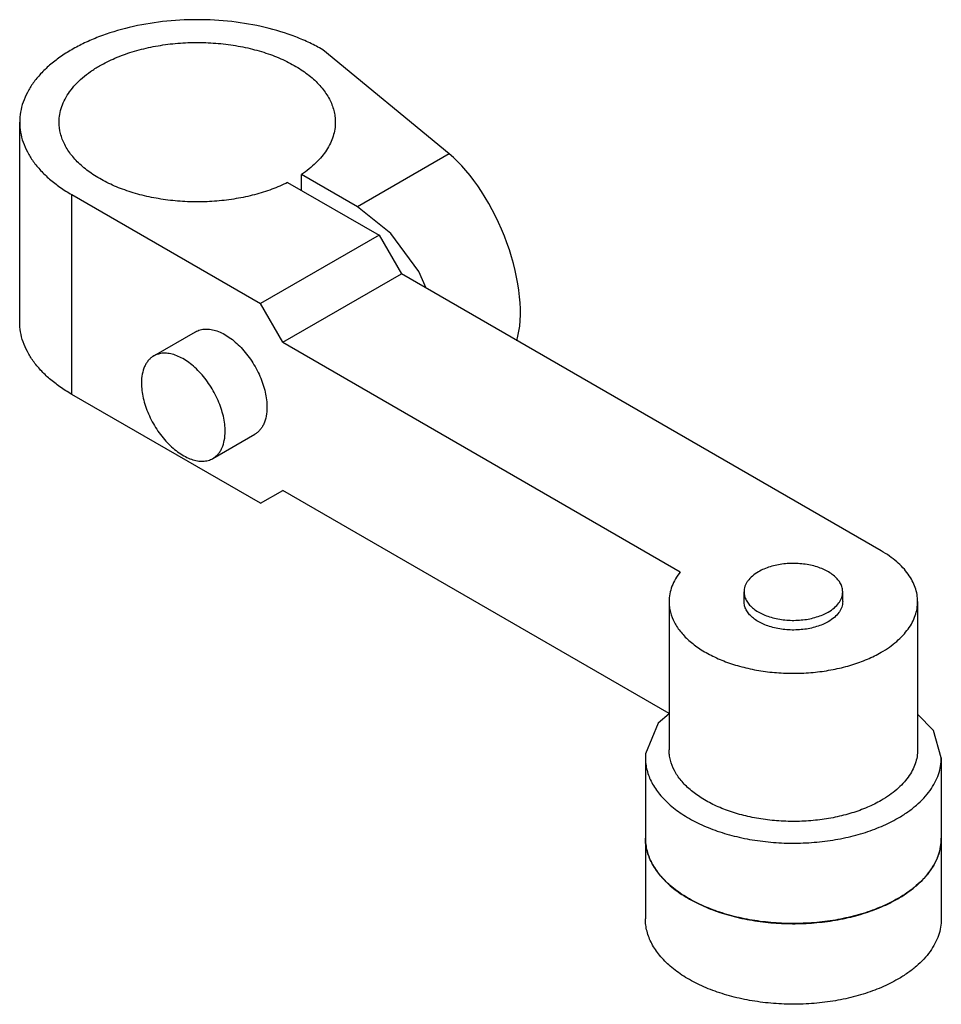
# Model space of a CAD drawing. Units: millimetres. Extents: x 8.7 to 68.1, y 21.9 to 85.3.
import ezdxf

# ---------------------------------------------------------------- set-up
doc = ezdxf.new("R2010")
doc.units = ezdxf.units.MM
doc.header["$LTSCALE"] = 6.975037
doc.layers.get('0').update_dxf_attribs({"linetype": 'CONTINUOUS'})

msp = doc.modelspace()

# ---------------------------------------------------------------- linework, layer by layer
at = {"color": 7}
for p, q in [((36.383, 76.697), (28.246, 83.406)), ((8.734, 65.881), (8.734, 78.739)), ((36.383, 76.697), (30.491, 73.296)), ((25.985, 74.86), (31.87, 71.463)), ((26.883, 74.342), (26.883, 75.379)), ((30.491, 73.296), (26.883, 75.379)), ((12.082, 61.215), (12.082, 74.073)), ((12.082, 74.073), (24.237, 67.056)), ((31.87, 71.463), (24.237, 67.056)), ((31.87, 71.463), (33.307, 68.974)), ((25.674, 64.567), (33.307, 68.974)), ((64.199, 51.139), (33.307, 68.974)), ((25.674, 64.567), (24.237, 67.056)), ((17.361, 63.685), (20.055, 65.24)), ((25.674, 64.567), (51.265, 49.792)), ((24.237, 54.197), (12.082, 61.215)), ((21.171, 57.086), (23.865, 58.641)), ((24.237, 54.197), (25.674, 55.027)), ((50.541, 40.67), (25.674, 55.027)), ((55.367, 47.872), (55.367, 48.494)), ((61.717, 47.872), (61.717, 48.494)), ((50.541, 47.872), (50.541, 38.332)), ((66.543, 47.872), (66.543, 38.332)), ((49.017, 37.814), (49.017, 32.639)), ((68.067, 37.814), (68.067, 27.444)), ((49.017, 32.629), (49.017, 27.444)), ((68.067, 32.639), (68.066, 32.629))]:
    msp.add_line(p, q, dxfattribs=at)
for points in [[(34.899, 68.054), (34.435, 69.128), (32.633, 71.564), (30.491, 73.296)], [(50.541, 40.636), (49.829, 40.035), (49.027, 38.074), (49.017, 37.814)], [(68.066, 37.814), (67.572, 39.563), (66.543, 40.628)]]:
    msp.add_lwpolyline(points, dxfattribs=at)
msp.add_ellipse((36.383, 70.268), major_axis=(-3.038, 7.321), ratio=0.469293, start_param=3.66737, end_param=5.559218, dxfattribs=at)
for points, knots in [([(28.246, 83.406), (27.975, 83.562), (27.408, 83.858), (26.184, 84.379), (24.512, 84.887), (22.38, 85.256), (20.164, 85.38), (17.948, 85.256), (15.815, 84.887), (14.143, 84.379), (12.92, 83.858), (12.352, 83.562), (12.082, 83.406)], [0, 0, 0, 0, 0.055842, 0.114224, 0.23737, 0.367, 0.500001, 0.633001, 0.76263, 0.885776, 0.944159, 1, 1, 1, 1]), ([(13.878, 82.369), (14.197, 82.553), (14.882, 82.891), (15.986, 83.291), (17.179, 83.594), (18.436, 83.793), (19.729, 83.884), (21.032, 83.866), (22.316, 83.738), (23.555, 83.504), (24.721, 83.168), (25.791, 82.737), (26.741, 82.22), (27.552, 81.628), (28.206, 80.971), (28.615, 80.368), (28.844, 79.87), (28.965, 79.497), (29.038, 79.119), (29.054, 78.866), (29.054, 78.739)], [0, 0, 0, 0, 0.062375, 0.128727, 0.198314, 0.270291, 0.343667, 0.417399, 0.490425, 0.561713, 0.630311, 0.695398, 0.756346, 0.812784, 0.864684, 0.912459, 0.935103, 0.957108, 0.978669, 1, 1, 1, 1]), ([(12.082, 83.406), (11.824, 83.257), (11.333, 82.946), (10.663, 82.427), (10.082, 81.871), (9.599, 81.285), (9.216, 80.673), (8.939, 80.04), (8.772, 79.394), (8.734, 78.956), (8.734, 78.739)], [0, 0, 0, 0, 0.148555, 0.28951, 0.422734, 0.548641, 0.668001, 0.78194, 0.891988, 1, 1, 1, 1]), ([(11.274, 78.739), (11.274, 78.908), (11.303, 79.248), (11.434, 79.751), (11.649, 80.243), (11.946, 80.719), (12.323, 81.175), (12.774, 81.607), (13.296, 82.011), (13.677, 82.253), (13.878, 82.369)], [0, 0, 0, 0, 0.10801, 0.218056, 0.331998, 0.451351, 0.577256, 0.710494, 0.851467, 1, 1, 1, 1]), ([(8.734, 78.739), (8.734, 78.523), (8.772, 78.085), (8.939, 77.439), (9.216, 76.806), (9.599, 76.194), (10.082, 75.607), (10.663, 75.052), (11.333, 74.533), (11.824, 74.222), (12.082, 74.073)], [0, 0, 0, 0, 0.108011, 0.21806, 0.331998, 0.451359, 0.577266, 0.710489, 0.851444, 1, 1, 1, 1]), ([(25.985, 74.86), (25.655, 74.695), (24.957, 74.396), (23.845, 74.049), (22.66, 73.795), (21.424, 73.641), (20.163, 73.59), (18.903, 73.641), (17.667, 73.795), (16.482, 74.049), (15.37, 74.397), (14.354, 74.832), (13.454, 75.346), (12.688, 75.93), (12.071, 76.573), (11.617, 77.265), (11.337, 77.992), (11.274, 78.494), (11.274, 78.739)], [0, 0, 0, 0, 0.064279, 0.132135, 0.20278, 0.275377, 0.348967, 0.422556, 0.495153, 0.565804, 0.63364, 0.697926, 0.758113, 0.813901, 0.865313, 0.912785, 0.957225, 1, 1, 1, 1]), ([(29.054, 78.739), (29.054, 78.587), (29.03, 78.278), (28.922, 77.82), (28.744, 77.371), (28.498, 76.934), (28.186, 76.511), (27.671, 75.959), (27.212, 75.598), (26.883, 75.379)], [0, 0, 0, 0, 0.110166, 0.222057, 0.337267, 0.457138, 0.582755, 0.714925, 1, 1, 1, 1]), ([(12.082, 61.215), (11.824, 61.364), (11.333, 61.675), (10.663, 62.194), (10.082, 62.749), (9.599, 63.336), (9.216, 63.948), (8.939, 64.58), (8.772, 65.227), (8.734, 65.665), (8.734, 65.881)], [0, 0, 0, 0, 0.148556, 0.289511, 0.422734, 0.548641, 0.668002, 0.78194, 0.891989, 1, 1, 1, 1]), ([(20.055, 65.24), (20.149, 65.295), (20.356, 65.381), (20.698, 65.431), (21.065, 65.404), (21.449, 65.302), (21.843, 65.128), (22.238, 64.886), (22.627, 64.581), (23.002, 64.221), (23.354, 63.811), (23.785, 63.211), (24.139, 62.557), (24.401, 61.873), (24.545, 61.365), (24.633, 60.87), (24.654, 60.544), (24.654, 60.386)], [0, 0, 0, 0, 0.042818, 0.087406, 0.135196, 0.187111, 0.243565, 0.304531, 0.369636, 0.438254, 0.50956, 0.582604, 0.729622, 0.80162, 0.871228, 0.937618, 1, 1, 1, 1]), ([(17.361, 63.685), (17.299, 63.649), (17.178, 63.565), (17.02, 63.409), (16.883, 63.224), (16.728, 62.933), (16.601, 62.501), (16.572, 62.134), (16.572, 61.941)], [0, 0, 0, 0, 0.108093, 0.218233, 0.332258, 0.451688, 0.710628, 1, 1, 1, 1]), ([(21.96, 58.83), (21.96, 58.988), (21.939, 59.315), (21.851, 59.81), (21.707, 60.318), (21.445, 61.001), (21.005, 61.814), (20.441, 62.537), (19.933, 63.026), (19.544, 63.33), (19.149, 63.572), (18.755, 63.746), (18.371, 63.848), (18.004, 63.875), (17.662, 63.825), (17.455, 63.739), (17.361, 63.685)], [0, 0, 0, 0, 0.062391, 0.128789, 0.198404, 0.270411, 0.417447, 0.561678, 0.630307, 0.695423, 0.756398, 0.812861, 0.864784, 0.91258, 0.957175, 1, 1, 1, 1]), ([(16.572, 61.941), (16.572, 61.783), (16.593, 61.457), (16.681, 60.961), (16.825, 60.453), (17.087, 59.77), (17.527, 58.957), (18.091, 58.234), (18.599, 57.745), (18.988, 57.441), (19.383, 57.199), (19.777, 57.025), (20.161, 56.923), (20.528, 56.896), (20.87, 56.946), (21.077, 57.032), (21.171, 57.086)], [0, 0, 0, 0, 0.062391, 0.128789, 0.198404, 0.270411, 0.417447, 0.561678, 0.630307, 0.695423, 0.756398, 0.812861, 0.864784, 0.91258, 0.957175, 1, 1, 1, 1]), ([(24.654, 60.386), (24.654, 60.192), (24.625, 59.825), (24.498, 59.394), (24.343, 59.103), (24.206, 58.917), (24.048, 58.761), (23.927, 58.677), (23.865, 58.641)], [0, 0, 0, 0, 0.289376, 0.548313, 0.667743, 0.781768, 0.891907, 1, 1, 1, 1]), ([(21.171, 57.086), (21.233, 57.122), (21.354, 57.206), (21.512, 57.362), (21.649, 57.547), (21.803, 57.838), (21.931, 58.27), (21.96, 58.637), (21.96, 58.83)], [0, 0, 0, 0, 0.108093, 0.218233, 0.332258, 0.451688, 0.710628, 1, 1, 1, 1]), ([(66.543, 47.872), (66.543, 48.024), (66.516, 48.33), (66.399, 48.783), (66.205, 49.226), (65.937, 49.654), (65.599, 50.065), (65.193, 50.453), (64.723, 50.817), (64.38, 51.034), (64.199, 51.139)], [0, 0, 0, 0, 0.108011, 0.218059, 0.332003, 0.451353, 0.577257, 0.710497, 0.851473, 1, 1, 1, 1]), ([(61.717, 48.494), (61.717, 48.585), (61.693, 48.77), (61.586, 49.038), (61.414, 49.291), (61.18, 49.526), (60.891, 49.738), (60.551, 49.922), (60.169, 50.076), (59.605, 50.239), (58.848, 50.345), (57.931, 50.319), (57.192, 50.172), (56.655, 49.977), (56.411, 49.856), (56.297, 49.791)], [0, 0, 0, 0, 0.04283, 0.08743, 0.135231, 0.187163, 0.243631, 0.304612, 0.369738, 0.438373, 0.582625, 0.729691, 0.87119, 0.937609, 1, 1, 1, 1]), ([(51.265, 49.792), (51.149, 49.647), (50.943, 49.347), (50.712, 48.867), (50.572, 48.373), (50.541, 48.038), (50.541, 47.872)], [0, 0, 0, 0, 0.266648, 0.519664, 0.762498, 1, 1, 1, 1]), ([(56.297, 49.791), (56.157, 49.71), (55.905, 49.536), (55.646, 49.264), (55.501, 49.031), (55.424, 48.856), (55.377, 48.676), (55.367, 48.555), (55.367, 48.494)], [0, 0, 0, 0, 0.289348, 0.548324, 0.66775, 0.781764, 0.891905, 1, 1, 1, 1]), ([(55.367, 48.494), (55.367, 48.404), (55.391, 48.219), (55.497, 47.951), (55.67, 47.698), (55.903, 47.463), (56.193, 47.251), (56.532, 47.067), (56.914, 46.913), (57.479, 46.75), (58.235, 46.644), (59.152, 46.669), (59.891, 46.817), (60.428, 47.012), (60.673, 47.132), (60.787, 47.198)], [0, 0, 0, 0, 0.04283, 0.08743, 0.135231, 0.187163, 0.243631, 0.304612, 0.369738, 0.438373, 0.582625, 0.729691, 0.87119, 0.937609, 1, 1, 1, 1]), ([(60.787, 47.198), (60.926, 47.279), (61.179, 47.453), (61.437, 47.725), (61.583, 47.957), (61.66, 48.133), (61.706, 48.313), (61.717, 48.434), (61.717, 48.494)], [0, 0, 0, 0, 0.289348, 0.548324, 0.66775, 0.781764, 0.891905, 1, 1, 1, 1]), ([(50.541, 47.872), (50.541, 47.759), (50.555, 47.53), (50.644, 47.072), (50.869, 46.503), (51.304, 45.864), (51.893, 45.273), (52.623, 44.74), (53.478, 44.275), (54.44, 43.887), (55.49, 43.584), (56.604, 43.373), (57.76, 43.258), (58.933, 43.242), (60.097, 43.324), (61.228, 43.504), (62.302, 43.776), (63.296, 44.136), (63.912, 44.44), (64.199, 44.606)], [0, 0, 0, 0, 0.021334, 0.042896, 0.087473, 0.135251, 0.187156, 0.243597, 0.304549, 0.369642, 0.438245, 0.509536, 0.582566, 0.656303, 0.729685, 0.801669, 0.871262, 0.937618, 1, 1, 1, 1]), ([(60.787, 46.576), (60.673, 46.51), (60.428, 46.39), (59.891, 46.195), (59.152, 46.047), (58.235, 46.022), (57.479, 46.128), (56.914, 46.291), (56.532, 46.445), (56.193, 46.629), (55.903, 46.841), (55.67, 47.075), (55.497, 47.329), (55.391, 47.597), (55.367, 47.782), (55.367, 47.872)], [0, 0, 0, 0, 0.062391, 0.128809, 0.270303, 0.417365, 0.561618, 0.630255, 0.695382, 0.756364, 0.812833, 0.864766, 0.912567, 0.957168, 1, 1, 1, 1]), ([(61.717, 47.872), (61.717, 47.812), (61.706, 47.691), (61.66, 47.511), (61.583, 47.335), (61.437, 47.102), (61.179, 46.83), (60.926, 46.657), (60.787, 46.576)], [0, 0, 0, 0, 0.108096, 0.218238, 0.332252, 0.45168, 0.710658, 1, 1, 1, 1]), ([(64.199, 44.606), (64.38, 44.71), (64.723, 44.928), (65.193, 45.291), (65.599, 45.68), (65.937, 46.09), (66.205, 46.519), (66.399, 46.962), (66.516, 47.414), (66.543, 47.721), (66.543, 47.872)], [0, 0, 0, 0, 0.148527, 0.289502, 0.422743, 0.548646, 0.667997, 0.78194, 0.891989, 1, 1, 1, 1]), ([(64.199, 35.066), (63.912, 34.9), (63.296, 34.596), (62.302, 34.236), (61.228, 33.964), (60.097, 33.784), (58.933, 33.702), (57.76, 33.718), (56.604, 33.833), (55.49, 34.044), (54.44, 34.347), (53.478, 34.735), (52.623, 35.2), (51.893, 35.733), (51.304, 36.324), (50.869, 36.963), (50.644, 37.532), (50.555, 37.99), (50.541, 38.219), (50.541, 38.332)], [0, 0, 0, 0, 0.062381, 0.128736, 0.198329, 0.270312, 0.343694, 0.417431, 0.490461, 0.561753, 0.630357, 0.69545, 0.756402, 0.812843, 0.864748, 0.912526, 0.957104, 0.978666, 1, 1, 1, 1]), ([(66.543, 38.332), (66.543, 38.181), (66.516, 37.874), (66.399, 37.422), (66.205, 36.979), (65.937, 36.55), (65.599, 36.14), (65.193, 35.751), (64.723, 35.388), (64.38, 35.17), (64.199, 35.066)], [0, 0, 0, 0, 0.108011, 0.21806, 0.332003, 0.451354, 0.577257, 0.710498, 0.851473, 1, 1, 1, 1]), ([(49.017, 37.814), (49.017, 37.679), (49.034, 37.407), (49.139, 36.861), (49.408, 36.184), (49.925, 35.423), (50.626, 34.719), (51.495, 34.084), (52.513, 33.531), (53.659, 33.069), (54.908, 32.709), (56.235, 32.458), (57.611, 32.321), (59.007, 32.301), (60.393, 32.399), (61.74, 32.613), (63.018, 32.937), (64.201, 33.366), (64.935, 33.728), (65.277, 33.925)], [0, 0, 0, 0, 0.021334, 0.042896, 0.087474, 0.135253, 0.187158, 0.243599, 0.304551, 0.369644, 0.438246, 0.509538, 0.582568, 0.656305, 0.729686, 0.801669, 0.871263, 0.937618, 1, 1, 1, 1]), ([(65.277, 33.925), (65.492, 34.049), (65.9, 34.308), (66.459, 34.741), (66.943, 35.204), (67.346, 35.693), (67.665, 36.203), (67.896, 36.73), (68.035, 37.269), (68.067, 37.633), (68.067, 37.814)], [0, 0, 0, 0, 0.148543, 0.289507, 0.422737, 0.548643, 0.668001, 0.781941, 0.891989, 1, 1, 1, 1]), ([(65.277, 28.751), (64.935, 28.553), (64.201, 28.192), (63.018, 27.763), (61.74, 27.439), (60.393, 27.225), (59.007, 27.127), (57.611, 27.147), (56.235, 27.283), (54.908, 27.535), (53.659, 27.895), (52.513, 28.356), (51.495, 28.91), (50.626, 29.545), (49.925, 30.249), (49.408, 31.009), (49.139, 31.687), (49.034, 32.232), (49.017, 32.504), (49.017, 32.639)], [0, 0, 0, 0, 0.062381, 0.128736, 0.198328, 0.270312, 0.343695, 0.417432, 0.490462, 0.561754, 0.630357, 0.69545, 0.756402, 0.812844, 0.864748, 0.912527, 0.957105, 0.978666, 1, 1, 1, 1]), ([(49.017, 32.629), (49.017, 32.494), (49.034, 32.222), (49.139, 31.677), (49.408, 30.999), (49.925, 30.239), (50.626, 29.534), (51.495, 28.9), (52.513, 28.346), (53.659, 27.884), (54.908, 27.524), (56.235, 27.273), (57.611, 27.136), (59.007, 27.117), (60.393, 27.215), (61.74, 27.428), (63.018, 27.753), (64.201, 28.181), (64.935, 28.543), (65.277, 28.74)], [0, 0, 0, 0, 0.021334, 0.042896, 0.087474, 0.135253, 0.187158, 0.243599, 0.304551, 0.369644, 0.438246, 0.509538, 0.582568, 0.656305, 0.729686, 0.801669, 0.871263, 0.937618, 1, 1, 1, 1]), ([(68.067, 32.629), (68.066, 32.449), (68.034, 32.085), (67.893, 31.548), (67.661, 31.022), (67.343, 30.513), (66.94, 30.026), (66.457, 29.565), (65.899, 29.133), (65.491, 28.875), (65.277, 28.751)], [0, 0, 0, 0, 0.107994, 0.218053, 0.332019, 0.451401, 0.577323, 0.710553, 0.851499, 1, 1, 1, 1]), ([(65.277, 28.74), (65.492, 28.864), (65.9, 29.124), (66.459, 29.556), (66.943, 30.019), (67.346, 30.508), (67.665, 31.018), (67.896, 31.545), (68.035, 32.084), (68.067, 32.449), (68.067, 32.629)], [0, 0, 0, 0, 0.148543, 0.289507, 0.422737, 0.548643, 0.668001, 0.781941, 0.891989, 1, 1, 1, 1]), ([(65.277, 23.556), (64.935, 23.358), (64.201, 22.997), (63.018, 22.568), (61.74, 22.243), (60.393, 22.03), (59.007, 21.932), (57.611, 21.951), (56.235, 22.088), (54.908, 22.339), (53.659, 22.7), (52.513, 23.161), (51.495, 23.715), (50.626, 24.35), (49.925, 25.054), (49.408, 25.814), (49.139, 26.492), (49.034, 27.037), (49.017, 27.309), (49.017, 27.444)], [0, 0, 0, 0, 0.062381, 0.128736, 0.198329, 0.270312, 0.343693, 0.417431, 0.490462, 0.561755, 0.630358, 0.695451, 0.756403, 0.812845, 0.864749, 0.912527, 0.957105, 0.978666, 1, 1, 1, 1]), ([(68.067, 27.444), (68.067, 27.264), (68.035, 26.899), (67.896, 26.36), (67.665, 25.833), (67.346, 25.323), (66.943, 24.834), (66.459, 24.371), (65.9, 23.939), (65.492, 23.68), (65.277, 23.556)], [0, 0, 0, 0, 0.10801, 0.218056, 0.331997, 0.451353, 0.577259, 0.710491, 0.851457, 1, 1, 1, 1])]:
    msp.add_open_spline(points, degree=3, knots=knots, dxfattribs=at)

doc.saveas('drawing.dxf')
